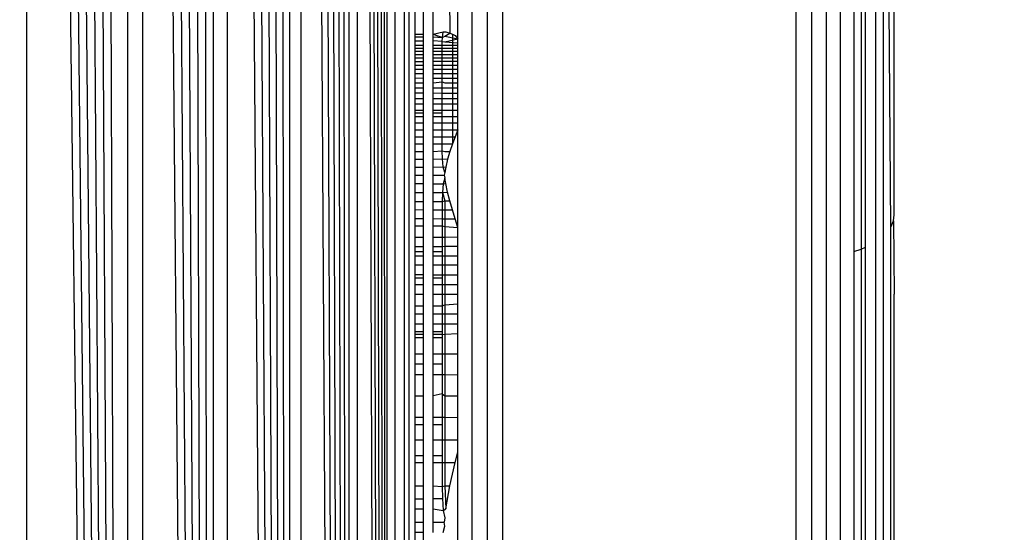
# Model space of a CAD drawing. Units: millimetres. Extents: x 36358 to 42406, y 34833 to 39302.
# Drawn here: x 40113 to 40123, y 36378 to 36383 of the extents above; entities that cross this region are included whole.
import ezdxf

# ---------------------------------------------------------------- set-up
doc = ezdxf.new("R2010")
doc.units = ezdxf.units.MM
doc.layers.add('Strefa bezpieczna', color=8, linetype='Continuous')
doc.dimstyles.get("Standard").update_dxf_attribs({"dimtxt": 180, "dimasz": 200, "dimexe": 0.18, "dimexo": 0.0625, "dimgap": 200, "dimtad": 0, "dimtih": 1, "dimtoh": 1, "dimlfac": 0.001, "dimzin": 0, "dimdsep": 46, "dimtxsty": 'Standard', "dimcen": 0.09, "dimse1": 1, "dimse2": 1, "dimadec": 0, "dimazin": 0, "dimtfac": 1, "dimtdec": 4, "dimtofl": 0, "dimtmove": 0, "dimatfit": 3, "dimfxl": 1, "dimtolj": 1, "dimtzin": 0, "dimarcsym": 0})

# ---------------------------------------------------------------- blocks, each defined once
blk = doc.blocks.new('*D161')
at = {"layer": 'Defpoints', "color": 0}
for p in [(42406.5, 39183.63), (38526.5, 36378.176), (42406.5, 36378.176)]:
    blk.add_point(p, dxfattribs=at)
at = {"layer": 'Strefa bezpieczna', "color": 0, "lineweight": -2}
for p, q in [((38726.5, 39183.63), (39996.5, 39183.63)), ((42206.5, 39183.63), (40936.5, 39183.63))]:
    blk.add_line(p, q, dxfattribs=at)
at = {"layer": 'Strefa bezpieczna', "color": 0}
for points in [[(38726.5, 39216.963), (38726.5, 39150.297), (38526.5, 39183.63)], [(42206.5, 39150.297), (42206.5, 39216.963), (42406.5, 39183.63)]]:
    blk.add_solid(points, dxfattribs=at)
at = {"layer": 'Strefa bezpieczna', "color": 0, "insert": (40466.5, 39183.63), "char_height": 180, "attachment_point": 5}
blk.add_mtext('\\A1;3.88', dxfattribs=at)
blk = doc.blocks.new('*D163')
at = {"layer": 'Defpoints', "color": 0}
for p in [(40071.5, 36423.176), (37624.314, 36240.606), (40466.501, 36240.606)]:
    blk.add_point(p, dxfattribs=at)
at = {"layer": 'Strefa bezpieczna', "color": 0, "lineweight": -2}
for p, q in [((37624.314, 36623.176), (37624.314, 36823.176)), ((37624.314, 36040.606), (37624.314, 35840.606)), ((37624.314, 35840.606), (37424.314, 35840.606))]:
    blk.add_line(p, q, dxfattribs=at)
at = {"layer": 'Strefa bezpieczna', "color": 0}
for points in [[(37590.981, 36623.176), (37657.648, 36623.176), (37624.314, 36423.176)], [(37657.648, 36040.606), (37590.981, 36040.606), (37624.314, 36240.606)]]:
    blk.add_solid(points, dxfattribs=at)
at = {"layer": 'Strefa bezpieczna', "color": 0, "insert": (36999.314, 35840.606), "char_height": 180, "attachment_point": 5}
blk.add_mtext('\\A1;0.18', dxfattribs=at)
blk = doc.blocks.new('*D164')
at = {"layer": 'Defpoints', "color": 0}
for p in [(40466.5, 37923.176), (36596.641, 34833.176), (40466.5, 34833.176)]:
    blk.add_point(p, dxfattribs=at)
at = {"layer": 'Strefa bezpieczna', "color": 0, "lineweight": -2}
for p, q in [((36596.641, 37723.176), (36596.641, 36668.176)), ((36596.641, 35033.176), (36596.641, 36088.176))]:
    blk.add_line(p, q, dxfattribs=at)
at = {"layer": 'Strefa bezpieczna', "color": 0}
for points in [[(36629.975, 37723.176), (36563.308, 37723.176), (36596.641, 37923.176)], [(36563.308, 35033.176), (36629.975, 35033.176), (36596.641, 34833.176)]]:
    blk.add_solid(points, dxfattribs=at)
at = {"layer": 'Strefa bezpieczna', "color": 0, "insert": (36596.641, 36378.176), "char_height": 180, "attachment_point": 5}
blk.add_mtext('\\A1;3.09', dxfattribs=at)

msp = doc.modelspace()

# ---------------------------------------------------------------- linework, layer by layer
for p, q in [((40116.323, 36336.22), (40116.09, 36420.074)), ((40116.323, 36336.22), (40116.157, 36420.091)), ((40116.323, 36336.22), (40116.219, 36420.106)), ((40116.323, 36336.22), (40116.274, 36420.12)), ((40116.323, 36336.22), (40116.323, 36420.132)), ((40115.935, 36336.318), (40115.657, 36419.965)), ((40115.935, 36336.318), (40115.755, 36419.99)), ((40115.935, 36336.318), (40115.848, 36420.013)), ((40115.935, 36336.318), (40115.935, 36420.035)), ((40116.323, 36336.22), (40116.015, 36420.055)), ((40116.015, 36420.055), (40116.02, 36336.296)), ((40116.403, 36420.002), (40116.403, 36336.35)), ((40115.328, 36336.469), (40115.328, 36419.883)), ((40115.935, 36336.318), (40115.443, 36419.912)), ((40115.443, 36419.912), (40115.443, 36336.44)), ((40115.935, 36336.318), (40115.553, 36419.939)), ((40115.328, 36336.469), (40114.824, 36419.757)), ((40115.328, 36336.469), (40114.957, 36419.79)), ((40115.328, 36336.469), (40115.085, 36419.822)), ((40115.328, 36336.469), (40115.209, 36419.853)), ((40114.55, 36336.664), (40114.55, 36419.689)), ((40115.328, 36336.469), (40114.689, 36419.723)), ((40114.689, 36419.723), (40114.689, 36336.629)), ((40114.55, 36336.664), (40114.119, 36419.581)), ((40114.55, 36336.664), (40114.265, 36419.617)), ((40114.55, 36336.664), (40114.409, 36419.653)), ((40113.675, 36336.882), (40113.675, 36419.47)), ((40114.55, 36336.664), (40113.824, 36419.507)), ((40113.824, 36419.507), (40113.824, 36336.845)), ((40114.55, 36336.664), (40113.972, 36419.544)), ((40113.675, 36336.882), (40113.228, 36419.358)), ((40113.675, 36336.882), (40113.377, 36419.395)), ((40113.675, 36336.882), (40112.933, 36419.284)), ((40113.675, 36336.882), (40113.08, 36419.321)), ((40113.675, 36336.882), (40112.642, 36419.212)), ((40112.642, 36419.212), (40112.642, 36337.141)), ((40113.675, 36336.882), (40112.787, 36419.248)), ((40116.549, 36363.176), (40116.549, 36393.176)), ((40116.912, 36393.176), (40116.963, 36383.163)), ((40117.191, 36363.176), (40117.191, 36393.176)), ((40117.344, 36393.176), (40117.344, 36363.176)), ((40117.5, 36393.176), (40117.5, 36363.176)), ((40120.5, 36363.176), (40120.5, 36393.176)), ((40120.656, 36393.176), (40120.656, 36363.176)), ((40121.309, 36393.176), (40121.309, 36363.176)), ((40121.391, 36363.176), (40121.391, 36393.176)), ((40116.5, 36363.176), (40116.5, 36383.426)), ((40116.609, 36383.153), (40116.609, 36383.426)), ((40116.691, 36383.426), (40116.691, 36383.153)), ((40116.793, 36383.153), (40116.793, 36383.426)), ((40117.046, 36383.106), (40117.046, 36383.426)), ((40120.809, 36372.926), (40120.809, 36383.426)), ((40120.954, 36372.926), (40120.954, 36383.426)), ((40121.088, 36383.426), (40121.088, 36380.932)), ((40121.165, 36383.426), (40121.165, 36380.957)), ((40121.207, 36380.976), (40121.207, 36383.426)), ((40121.465, 36381.181), (40121.451, 36383.426)), ((40121.5, 36381.308), (40121.5, 36383.426)), ((40116.793, 36383.153), (40116.896, 36383.175)), ((40116.89, 36383.117), (40116.896, 36383.175)), ((40116.896, 36383.175), (40116.922, 36383.175)), ((40116.912, 36383.133), (40116.963, 36383.163)), ((40116.922, 36383.175), (40116.963, 36383.163)), ((40116.963, 36383.163), (40116.989, 36383.153)), ((40116.609, 36383.153), (40116.691, 36383.153)), ((40116.609, 36383.124), (40116.609, 36383.153)), ((40116.609, 36383.124), (40116.691, 36383.124)), ((40116.609, 36383.085), (40116.609, 36383.124)), ((40116.609, 36383.085), (40116.691, 36383.086)), ((40116.609, 36383.037), (40116.609, 36383.085)), ((40116.691, 36383.153), (40116.691, 36383.124)), ((40116.691, 36383.124), (40116.691, 36383.086)), ((40116.691, 36383.086), (40116.691, 36383.037)), ((40116.793, 36383.153), (40116.89, 36383.117)), ((40116.793, 36383.124), (40116.793, 36383.153)), ((40116.793, 36383.124), (40116.89, 36383.117)), ((40116.793, 36383.086), (40116.793, 36383.124)), ((40116.886, 36383.077), (40116.793, 36383.086)), ((40116.793, 36383.037), (40116.793, 36383.086)), ((40116.886, 36383.077), (40116.89, 36383.117)), ((40116.886, 36383.077), (40116.912, 36383.075)), ((40116.886, 36383.009), (40116.886, 36383.077)), ((40116.89, 36383.117), (40116.912, 36383.133)), ((40116.912, 36383.133), (40117.046, 36383.106)), ((40116.912, 36383.075), (40117.046, 36383.106)), ((40116.912, 36383.075), (40117.046, 36383.063)), ((40116.989, 36383.153), (40117.017, 36383.14)), ((40116.989, 36383.153), (40116.989, 36382.031)), ((40117.017, 36383.14), (40117.046, 36383.106)), ((40117.046, 36383.063), (40117.046, 36383.106)), ((40117.046, 36383.037), (40117.046, 36383.063)), ((40116.691, 36383.037), (40116.609, 36383.037)), ((40116.609, 36383.008), (40116.609, 36383.037)), ((40116.609, 36383.008), (40116.691, 36383.008)), ((40116.609, 36382.978), (40116.609, 36383.008)), ((40116.609, 36382.978), (40116.691, 36382.978)), ((40116.609, 36382.946), (40116.609, 36382.978)), ((40116.691, 36383.037), (40116.691, 36383.008)), ((40116.691, 36383.008), (40116.691, 36382.978)), ((40116.691, 36382.978), (40116.691, 36382.946)), ((40116.793, 36383.009), (40116.793, 36383.037)), ((40117.046, 36383.037), (40116.793, 36383.037)), ((40116.793, 36383.009), (40116.886, 36383.009)), ((40116.793, 36382.978), (40116.793, 36383.009)), ((40116.793, 36382.978), (40116.886, 36382.979)), ((40116.793, 36382.946), (40116.793, 36382.978)), ((40116.886, 36382.979), (40116.886, 36383.009)), ((40116.886, 36383.009), (40117.046, 36383.009)), ((40116.886, 36382.946), (40116.886, 36382.979)), ((40116.886, 36382.979), (40117.046, 36382.979)), ((40117.046, 36383.009), (40117.046, 36383.037)), ((40117.046, 36382.979), (40117.046, 36383.009)), ((40117.046, 36382.946), (40117.046, 36382.979)), ((40116.609, 36382.946), (40116.691, 36382.946)), ((40116.609, 36382.911), (40116.609, 36382.946)), ((40116.609, 36382.911), (40116.691, 36382.911)), ((40116.609, 36382.874), (40116.609, 36382.911)), ((40116.609, 36382.874), (40116.691, 36382.874)), ((40116.609, 36382.835), (40116.609, 36382.874)), ((40116.691, 36382.946), (40116.691, 36382.911)), ((40116.691, 36382.911), (40116.691, 36382.874)), ((40116.691, 36382.874), (40116.691, 36382.835)), ((40116.793, 36382.946), (40116.886, 36382.946)), ((40116.793, 36382.911), (40116.793, 36382.946)), ((40116.793, 36382.911), (40116.886, 36382.91)), ((40116.793, 36382.874), (40116.793, 36382.911)), ((40116.793, 36382.835), (40116.793, 36382.874)), ((40117.046, 36382.874), (40116.793, 36382.874)), ((40116.886, 36382.91), (40116.886, 36382.946)), ((40116.886, 36382.946), (40117.046, 36382.946)), ((40116.886, 36382.91), (40116.912, 36382.911)), ((40116.886, 36382.835), (40116.886, 36382.91)), ((40116.912, 36382.911), (40117.046, 36382.911)), ((40117.046, 36382.911), (40117.046, 36382.946)), ((40117.046, 36382.874), (40117.046, 36382.911)), ((40117.046, 36382.835), (40117.046, 36382.874)), ((40116.609, 36382.835), (40116.691, 36382.835)), ((40116.609, 36382.794), (40116.609, 36382.835)), ((40116.609, 36382.794), (40116.691, 36382.794)), ((40116.609, 36382.75), (40116.609, 36382.794)), ((40116.691, 36382.835), (40116.691, 36382.794)), ((40116.691, 36382.794), (40116.691, 36382.75)), ((40116.793, 36382.835), (40116.886, 36382.835)), ((40116.793, 36382.794), (40116.793, 36382.835)), ((40116.793, 36382.794), (40116.886, 36382.794)), ((40116.793, 36382.75), (40116.793, 36382.794)), ((40116.886, 36382.794), (40116.886, 36382.835)), ((40116.886, 36382.835), (40117.046, 36382.835)), ((40116.886, 36382.75), (40116.886, 36382.794)), ((40116.886, 36382.794), (40117.046, 36382.794)), ((40117.046, 36382.794), (40117.046, 36382.835)), ((40117.046, 36382.75), (40117.046, 36382.794)), ((40116.609, 36382.75), (40116.691, 36382.75)), ((40116.609, 36382.705), (40116.609, 36382.75)), ((40116.609, 36382.705), (40116.691, 36382.704)), ((40116.609, 36382.656), (40116.609, 36382.705)), ((40116.691, 36382.75), (40116.691, 36382.704)), ((40116.691, 36382.704), (40116.691, 36382.656)), ((40116.793, 36382.75), (40116.886, 36382.75)), ((40116.793, 36382.704), (40116.793, 36382.75)), ((40116.793, 36382.704), (40116.886, 36382.704)), ((40116.793, 36382.656), (40116.793, 36382.704)), ((40116.793, 36382.656), (40116.886, 36382.665)), ((40116.886, 36382.704), (40116.886, 36382.75)), ((40116.886, 36382.75), (40117.046, 36382.75)), ((40116.886, 36382.665), (40116.886, 36382.704)), ((40116.886, 36382.704), (40117.046, 36382.704)), ((40116.886, 36382.665), (40116.912, 36382.656)), ((40116.886, 36382.605), (40116.886, 36382.665)), ((40117.046, 36382.704), (40117.046, 36382.75)), ((40117.046, 36382.656), (40117.046, 36382.704)), ((40116.609, 36382.656), (40116.691, 36382.656)), ((40116.609, 36382.605), (40116.609, 36382.656)), ((40116.609, 36382.605), (40116.691, 36382.605)), ((40116.609, 36382.552), (40116.609, 36382.605)), ((40116.691, 36382.656), (40116.691, 36382.605)), ((40116.691, 36382.605), (40116.691, 36382.552)), ((40116.793, 36382.605), (40116.793, 36382.656)), ((40116.793, 36382.605), (40116.886, 36382.605)), ((40116.793, 36382.552), (40116.793, 36382.605)), ((40116.886, 36382.551), (40116.886, 36382.605)), ((40116.886, 36382.605), (40117.046, 36382.604)), ((40116.912, 36382.656), (40117.046, 36382.656)), ((40117.046, 36382.604), (40117.046, 36382.656)), ((40117.046, 36382.551), (40117.046, 36382.604)), ((40116.609, 36382.552), (40116.691, 36382.552)), ((40116.609, 36382.494), (40116.609, 36382.552)), ((40116.609, 36382.494), (40116.691, 36382.494)), ((40116.609, 36382.436), (40116.609, 36382.494)), ((40116.691, 36382.552), (40116.691, 36382.494)), ((40116.691, 36382.494), (40116.691, 36382.436)), ((40116.793, 36382.552), (40116.886, 36382.551)), ((40116.793, 36382.494), (40116.793, 36382.552)), ((40116.793, 36382.494), (40116.886, 36382.494)), ((40116.793, 36382.436), (40116.793, 36382.494)), ((40116.886, 36382.494), (40116.886, 36382.551)), ((40116.886, 36382.551), (40117.046, 36382.551)), ((40116.886, 36382.494), (40117.046, 36382.495)), ((40116.886, 36382.436), (40116.886, 36382.494)), ((40117.046, 36382.495), (40117.046, 36382.551)), ((40117.046, 36382.436), (40117.046, 36382.495)), ((40116.691, 36382.436), (40116.609, 36382.436)), ((40116.609, 36382.376), (40116.609, 36382.436)), ((40116.609, 36382.376), (40116.691, 36382.376)), ((40116.609, 36382.347), (40116.609, 36382.376)), ((40116.691, 36382.436), (40116.691, 36382.376)), ((40116.691, 36382.376), (40116.691, 36382.347)), ((40116.886, 36382.436), (40116.793, 36382.436)), ((40116.793, 36382.376), (40116.793, 36382.436)), ((40116.793, 36382.376), (40116.886, 36382.376)), ((40116.793, 36382.347), (40116.793, 36382.376)), ((40116.886, 36382.376), (40116.886, 36382.436)), ((40117.046, 36382.436), (40116.886, 36382.436)), ((40116.886, 36382.347), (40116.886, 36382.376)), ((40116.886, 36382.376), (40117.046, 36382.376)), ((40117.046, 36382.376), (40117.046, 36382.436)), ((40117.046, 36382.312), (40117.046, 36382.376)), ((40116.691, 36382.347), (40116.609, 36382.347)), ((40116.609, 36382.313), (40116.609, 36382.347)), ((40116.609, 36382.313), (40116.691, 36382.312)), ((40116.609, 36382.247), (40116.609, 36382.313)), ((40116.691, 36382.347), (40116.691, 36382.312)), ((40116.691, 36382.312), (40116.691, 36382.247)), ((40116.886, 36382.347), (40116.793, 36382.347)), ((40116.793, 36382.312), (40116.793, 36382.347)), ((40116.793, 36382.312), (40116.886, 36382.312)), ((40116.793, 36382.246), (40116.793, 36382.312)), ((40116.886, 36382.312), (40116.886, 36382.347)), ((40116.886, 36382.246), (40116.886, 36382.312)), ((40116.886, 36382.312), (40117.046, 36382.312)), ((40117.046, 36382.246), (40117.046, 36382.312)), ((40116.609, 36382.247), (40116.691, 36382.247)), ((40116.609, 36382.176), (40116.609, 36382.247)), ((40116.609, 36382.176), (40116.691, 36382.176)), ((40116.609, 36382.105), (40116.609, 36382.176)), ((40116.691, 36382.247), (40116.691, 36382.176)), ((40116.691, 36382.176), (40116.691, 36382.105)), ((40116.793, 36382.246), (40116.886, 36382.246)), ((40116.793, 36382.176), (40116.793, 36382.246)), ((40116.793, 36382.176), (40116.886, 36382.176)), ((40116.793, 36382.105), (40116.793, 36382.176)), ((40116.886, 36382.176), (40116.886, 36382.246)), ((40116.886, 36382.246), (40117.046, 36382.246)), ((40116.886, 36382.105), (40116.886, 36382.176)), ((40116.886, 36382.176), (40117.046, 36382.174)), ((40117.046, 36382.174), (40117.017, 36382.105)), ((40117.046, 36382.174), (40117.046, 36382.246)), ((40117.046, 36381.179), (40117.046, 36382.174)), ((40116.609, 36382.105), (40116.691, 36382.105)), ((40116.609, 36382.031), (40116.609, 36382.105)), ((40116.691, 36382.105), (40116.691, 36382.031)), ((40116.793, 36382.105), (40116.886, 36382.105)), ((40116.793, 36382.031), (40116.793, 36382.105)), ((40116.886, 36382.031), (40116.886, 36382.105)), ((40116.886, 36382.105), (40117.017, 36382.105)), ((40117.017, 36382.105), (40116.989, 36382.031)), ((40116.609, 36382.031), (40116.691, 36382.031)), ((40116.609, 36381.955), (40116.609, 36382.031)), ((40116.609, 36381.955), (40116.691, 36381.955)), ((40116.609, 36381.876), (40116.609, 36381.955)), ((40116.691, 36382.031), (40116.691, 36381.955)), ((40116.691, 36381.955), (40116.691, 36381.876)), ((40116.793, 36382.031), (40116.886, 36382.031)), ((40116.793, 36381.955), (40116.793, 36382.031)), ((40116.793, 36381.955), (40116.886, 36381.96)), ((40116.793, 36381.876), (40116.793, 36381.955)), ((40116.886, 36381.96), (40116.886, 36382.031)), ((40116.886, 36382.031), (40116.989, 36382.031)), ((40116.889, 36381.879), (40116.886, 36381.96)), ((40116.886, 36381.96), (40116.912, 36381.955)), ((40116.912, 36381.955), (40116.963, 36381.955)), ((40116.963, 36381.955), (40116.941, 36381.876)), ((40116.989, 36382.031), (40116.963, 36381.955)), ((40116.609, 36381.876), (40116.691, 36381.876)), ((40116.609, 36381.795), (40116.609, 36381.876)), ((40116.691, 36381.876), (40116.691, 36381.795)), ((40116.793, 36381.876), (40116.889, 36381.879)), ((40116.793, 36381.795), (40116.793, 36381.876)), ((40116.896, 36381.796), (40116.889, 36381.879)), ((40116.889, 36381.879), (40116.941, 36381.876)), ((40116.941, 36381.876), (40116.922, 36381.795)), ((40116.609, 36381.795), (40116.691, 36381.795)), ((40116.609, 36381.712), (40116.609, 36381.795)), ((40116.691, 36381.795), (40116.691, 36381.711)), ((40116.793, 36381.795), (40116.896, 36381.796)), ((40116.793, 36381.711), (40116.793, 36381.795)), ((40116.896, 36381.796), (40116.922, 36381.795)), ((40116.912, 36381.739), (40116.896, 36381.796)), ((40116.922, 36381.795), (40116.912, 36381.739)), ((40116.609, 36381.712), (40116.691, 36381.711)), ((40116.609, 36381.626), (40116.609, 36381.712)), ((40116.691, 36381.711), (40116.691, 36381.626)), ((40116.793, 36381.711), (40116.907, 36381.711)), ((40116.793, 36381.625), (40116.793, 36381.711)), ((40116.912, 36381.683), (40116.896, 36381.625)), ((40116.912, 36381.739), (40116.907, 36381.711)), ((40116.907, 36381.711), (40116.912, 36381.683)), ((40116.922, 36381.627), (40116.912, 36381.683)), ((40116.609, 36381.626), (40116.691, 36381.626)), ((40116.609, 36381.537), (40116.609, 36381.626)), ((40116.691, 36381.626), (40116.691, 36381.537)), ((40116.793, 36381.625), (40116.896, 36381.625)), ((40116.793, 36381.537), (40116.793, 36381.625)), ((40116.896, 36381.625), (40116.889, 36381.536)), ((40116.896, 36381.625), (40116.922, 36381.627)), ((40116.941, 36381.54), (40116.922, 36381.627)), ((40116.609, 36381.537), (40116.691, 36381.537)), ((40116.609, 36381.445), (40116.609, 36381.537)), ((40116.691, 36381.537), (40116.691, 36381.445)), ((40116.793, 36381.537), (40116.889, 36381.536)), ((40116.793, 36381.445), (40116.793, 36381.537)), ((40116.889, 36381.536), (40116.886, 36381.445)), ((40116.889, 36381.536), (40116.941, 36381.54)), ((40116.889, 36381.536), (40116.912, 36381.449)), ((40116.912, 36381.449), (40116.963, 36381.451)), ((40116.963, 36381.451), (40116.941, 36381.54)), ((40116.989, 36381.36), (40116.963, 36381.451)), ((40116.609, 36381.445), (40116.691, 36381.445)), ((40116.609, 36381.361), (40116.609, 36381.445)), ((40116.609, 36381.361), (40116.691, 36381.36)), ((40116.609, 36381.269), (40116.609, 36381.361)), ((40116.691, 36381.445), (40116.691, 36381.36)), ((40116.691, 36381.36), (40116.691, 36381.269)), ((40116.793, 36381.445), (40116.886, 36381.445)), ((40116.793, 36381.36), (40116.793, 36381.445)), ((40116.793, 36381.36), (40116.886, 36381.36)), ((40116.793, 36381.269), (40116.793, 36381.36)), ((40116.886, 36381.445), (40116.912, 36381.449)), ((40116.886, 36381.445), (40116.886, 36381.36)), ((40116.886, 36381.36), (40116.886, 36381.268)), ((40116.886, 36381.36), (40116.912, 36381.36)), ((40116.912, 36381.449), (40116.912, 36381.36)), ((40116.912, 36381.36), (40116.989, 36381.36)), ((40116.912, 36381.36), (40116.912, 36381.268)), ((40117.017, 36381.268), (40116.989, 36381.36)), ((40116.609, 36381.269), (40116.691, 36381.269)), ((40116.609, 36381.196), (40116.609, 36381.269)), ((40116.691, 36381.269), (40116.691, 36381.196)), ((40116.793, 36381.269), (40116.886, 36381.268)), ((40116.793, 36381.196), (40116.793, 36381.269)), ((40116.886, 36381.268), (40116.886, 36381.196)), ((40116.886, 36381.268), (40116.912, 36381.268)), ((40116.912, 36381.268), (40117.017, 36381.268)), ((40116.912, 36381.268), (40116.912, 36381.188)), ((40117.046, 36381.179), (40117.017, 36381.268)), ((40121.492, 36381.246), (40121.5, 36381.308)), ((40116.609, 36381.196), (40116.691, 36381.196)), ((40116.609, 36381.08), (40116.609, 36381.196)), ((40116.691, 36381.196), (40116.691, 36381.08)), ((40116.793, 36381.196), (40116.886, 36381.196)), ((40116.793, 36381.08), (40116.793, 36381.196)), ((40116.886, 36381.196), (40116.886, 36381.08)), ((40116.886, 36381.196), (40116.912, 36381.188)), ((40116.912, 36381.188), (40117.046, 36381.179)), ((40116.912, 36381.188), (40116.912, 36381.08)), ((40117.046, 36381.081), (40117.046, 36381.179)), ((40121.465, 36381.181), (40121.492, 36381.246)), ((40121.465, 36375.171), (40121.465, 36381.181)), ((40121.492, 36381.246), (40121.5, 36380.496)), ((40116.609, 36381.08), (40116.691, 36381.08)), ((40116.609, 36380.985), (40116.609, 36381.08)), ((40116.691, 36381.08), (40116.691, 36380.985)), ((40116.793, 36381.08), (40116.886, 36381.08)), ((40116.793, 36380.985), (40116.793, 36381.08)), ((40116.886, 36381.08), (40116.886, 36380.985)), ((40116.886, 36381.08), (40116.912, 36381.08)), ((40116.912, 36381.08), (40117.046, 36381.081)), ((40116.912, 36381.08), (40116.912, 36380.986)), ((40117.046, 36380.986), (40117.046, 36381.081)), ((40116.609, 36380.985), (40116.691, 36380.985)), ((40116.609, 36380.934), (40116.609, 36380.985)), ((40116.691, 36380.985), (40116.691, 36380.934)), ((40116.793, 36380.985), (40116.886, 36380.985)), ((40116.793, 36380.934), (40116.793, 36380.985)), ((40116.886, 36380.985), (40116.912, 36380.986)), ((40116.886, 36380.985), (40116.886, 36380.934)), ((40116.912, 36380.986), (40117.046, 36380.986)), ((40116.912, 36380.986), (40116.912, 36380.89)), ((40117.046, 36380.89), (40117.046, 36380.986)), ((40121.088, 36380.932), (40121.165, 36380.957)), ((40121.165, 36380.957), (40121.207, 36380.976)), ((40121.165, 36380.957), (40121.165, 36375.396)), ((40121.207, 36375.376), (40121.207, 36380.976)), ((40116.609, 36380.934), (40116.691, 36380.934)), ((40116.609, 36380.89), (40116.609, 36380.934)), ((40116.609, 36380.89), (40116.691, 36380.89)), ((40116.609, 36380.794), (40116.609, 36380.89)), ((40116.691, 36380.934), (40116.691, 36380.89)), ((40116.691, 36380.89), (40116.691, 36380.794)), ((40116.793, 36380.934), (40116.886, 36380.934)), ((40116.793, 36380.89), (40116.793, 36380.934)), ((40116.793, 36380.89), (40116.886, 36380.89)), ((40116.793, 36380.794), (40116.793, 36380.89)), ((40116.886, 36380.934), (40116.886, 36380.89)), ((40116.886, 36380.89), (40116.912, 36380.89)), ((40116.886, 36380.89), (40116.886, 36380.794)), ((40116.912, 36380.89), (40117.046, 36380.89)), ((40116.912, 36380.89), (40116.912, 36380.794)), ((40117.046, 36380.794), (40117.046, 36380.89)), ((40121.088, 36380.932), (40121.088, 36375.421)), ((40116.691, 36380.794), (40116.609, 36380.794)), ((40116.609, 36380.697), (40116.609, 36380.794)), ((40116.691, 36380.794), (40116.691, 36380.697)), ((40116.886, 36380.794), (40116.793, 36380.794)), ((40116.793, 36380.696), (40116.793, 36380.794)), ((40116.886, 36380.794), (40116.886, 36380.696)), ((40116.912, 36380.794), (40116.886, 36380.794)), ((40117.046, 36380.794), (40116.912, 36380.794)), ((40116.912, 36380.794), (40116.912, 36380.696)), ((40117.046, 36380.696), (40117.046, 36380.794)), ((40116.609, 36380.697), (40116.691, 36380.697)), ((40116.609, 36380.661), (40116.609, 36380.697)), ((40116.691, 36380.661), (40116.609, 36380.661)), ((40116.609, 36380.595), (40116.609, 36380.661)), ((40116.691, 36380.697), (40116.691, 36380.661)), ((40116.691, 36380.661), (40116.691, 36380.595)), ((40116.793, 36380.696), (40116.886, 36380.696)), ((40116.793, 36380.661), (40116.793, 36380.696)), ((40116.886, 36380.661), (40116.793, 36380.661)), ((40116.793, 36380.596), (40116.793, 36380.661)), ((40116.886, 36380.696), (40116.886, 36380.661)), ((40116.886, 36380.696), (40116.912, 36380.696)), ((40116.886, 36380.661), (40116.886, 36380.596)), ((40116.912, 36380.696), (40117.046, 36380.696)), ((40116.912, 36380.696), (40116.912, 36380.596)), ((40117.046, 36380.597), (40117.046, 36380.696)), ((40116.609, 36380.595), (40116.691, 36380.595)), ((40116.609, 36380.496), (40116.609, 36380.595)), ((40116.691, 36380.595), (40116.691, 36380.496)), ((40116.793, 36380.596), (40116.886, 36380.596)), ((40116.793, 36380.497), (40116.793, 36380.596)), ((40116.886, 36380.596), (40116.886, 36380.497)), ((40116.886, 36380.596), (40116.912, 36380.596)), ((40116.912, 36380.596), (40117.046, 36380.597)), ((40116.912, 36380.596), (40116.912, 36380.497)), ((40117.046, 36380.498), (40117.046, 36380.597)), ((40116.609, 36380.496), (40116.691, 36380.496)), ((40116.609, 36380.377), (40116.609, 36380.496)), ((40116.691, 36380.496), (40116.691, 36380.377)), ((40116.793, 36380.497), (40116.886, 36380.497)), ((40116.793, 36380.377), (40116.793, 36380.497)), ((40116.886, 36380.497), (40116.886, 36380.378)), ((40116.886, 36380.497), (40116.912, 36380.497)), ((40116.912, 36380.497), (40117.046, 36380.498)), ((40116.912, 36380.497), (40116.912, 36380.387)), ((40117.046, 36380.398), (40117.046, 36380.498)), ((40121.5, 36375.874), (40121.5, 36380.496)), ((40116.609, 36380.377), (40116.691, 36380.377)), ((40116.609, 36380.296), (40116.609, 36380.377)), ((40116.691, 36380.377), (40116.691, 36380.296)), ((40116.793, 36380.377), (40116.886, 36380.378)), ((40116.793, 36380.296), (40116.793, 36380.377)), ((40116.886, 36380.378), (40116.912, 36380.387)), ((40116.886, 36380.378), (40116.886, 36380.296)), ((40116.912, 36380.387), (40117.046, 36380.398)), ((40116.912, 36380.387), (40116.912, 36380.296)), ((40117.046, 36380.297), (40117.046, 36380.398)), ((40116.609, 36380.296), (40116.691, 36380.296)), ((40116.609, 36380.195), (40116.609, 36380.296)), ((40116.691, 36380.296), (40116.691, 36380.195)), ((40116.793, 36380.296), (40116.886, 36380.296)), ((40116.793, 36380.195), (40116.793, 36380.296)), ((40116.886, 36380.296), (40116.886, 36380.195)), ((40116.886, 36380.296), (40116.912, 36380.296)), ((40116.912, 36380.296), (40117.046, 36380.297)), ((40116.912, 36380.296), (40116.912, 36380.195)), ((40117.046, 36380.195), (40117.046, 36380.297)), ((40116.609, 36380.195), (40116.691, 36380.195)), ((40116.609, 36380.115), (40116.609, 36380.195)), ((40116.691, 36380.195), (40116.691, 36380.115)), ((40116.793, 36380.195), (40116.886, 36380.195)), ((40116.793, 36380.115), (40116.793, 36380.195)), ((40116.886, 36380.195), (40116.886, 36380.115)), ((40116.886, 36380.195), (40116.912, 36380.195)), ((40116.912, 36380.195), (40117.046, 36380.195)), ((40116.912, 36380.195), (40116.912, 36380.089)), ((40117.046, 36380.094), (40117.046, 36380.195)), ((40116.609, 36380.115), (40116.691, 36380.115)), ((40116.609, 36380.085), (40116.609, 36380.115)), ((40116.691, 36380.085), (40116.609, 36380.085)), ((40116.609, 36380.056), (40116.609, 36380.085)), ((40116.609, 36380.056), (40116.691, 36380.056)), ((40116.609, 36379.888), (40116.609, 36380.056)), ((40116.691, 36380.115), (40116.691, 36380.085)), ((40116.691, 36380.085), (40116.691, 36380.056)), ((40116.691, 36380.056), (40116.691, 36379.888)), ((40116.793, 36380.115), (40116.886, 36380.115)), ((40116.793, 36380.085), (40116.793, 36380.115)), ((40116.886, 36380.085), (40116.793, 36380.085)), ((40116.793, 36380.056), (40116.793, 36380.085)), ((40116.793, 36380.056), (40116.886, 36380.056)), ((40116.793, 36379.887), (40116.793, 36380.056)), ((40116.886, 36380.115), (40116.886, 36380.085)), ((40116.886, 36380.085), (40116.912, 36380.089)), ((40116.886, 36380.085), (40116.886, 36380.056)), ((40116.886, 36380.056), (40116.886, 36379.887)), ((40116.912, 36380.089), (40117.046, 36380.094)), ((40116.912, 36380.089), (40116.912, 36379.887)), ((40117.046, 36379.887), (40117.046, 36380.094)), ((40116.609, 36379.888), (40116.691, 36379.888)), ((40116.609, 36379.784), (40116.609, 36379.888)), ((40116.691, 36379.888), (40116.691, 36379.784)), ((40116.793, 36379.887), (40116.886, 36379.887)), ((40116.793, 36379.785), (40116.793, 36379.887)), ((40116.886, 36379.887), (40116.886, 36379.785)), ((40116.886, 36379.887), (40116.912, 36379.887)), ((40116.912, 36379.887), (40117.046, 36379.887)), ((40116.912, 36379.887), (40116.912, 36379.675)), ((40117.046, 36379.674), (40117.046, 36379.887)), ((40116.609, 36379.784), (40116.691, 36379.784)), ((40116.609, 36379.676), (40116.609, 36379.784)), ((40116.691, 36379.784), (40116.691, 36379.676)), ((40116.793, 36379.785), (40116.886, 36379.785)), ((40116.793, 36379.675), (40116.793, 36379.785)), ((40116.886, 36379.785), (40116.886, 36379.675)), ((40116.609, 36379.676), (40116.691, 36379.676)), ((40116.609, 36379.46), (40116.609, 36379.676)), ((40116.691, 36379.676), (40116.691, 36379.46)), ((40116.793, 36379.675), (40116.886, 36379.675)), ((40116.793, 36379.459), (40116.793, 36379.675)), ((40116.886, 36379.675), (40116.886, 36379.478)), ((40116.886, 36379.675), (40116.912, 36379.675)), ((40116.912, 36379.675), (40117.046, 36379.674)), ((40116.912, 36379.675), (40116.912, 36379.458)), ((40117.046, 36379.458), (40117.046, 36379.674)), ((40116.609, 36379.46), (40116.691, 36379.46)), ((40116.609, 36379.236), (40116.609, 36379.46)), ((40116.691, 36379.46), (40116.691, 36379.236)), ((40116.886, 36379.478), (40116.793, 36379.459)), ((40116.793, 36379.236), (40116.793, 36379.459)), ((40116.886, 36379.478), (40116.886, 36379.236)), ((40116.886, 36379.478), (40116.912, 36379.458)), ((40116.912, 36379.458), (40117.046, 36379.458)), ((40116.912, 36379.458), (40116.912, 36379.236)), ((40117.046, 36379.235), (40117.046, 36379.458)), ((40116.691, 36379.236), (40116.609, 36379.236)), ((40116.609, 36379.165), (40116.609, 36379.236)), ((40116.609, 36379.165), (40116.691, 36379.165)), ((40116.609, 36379.01), (40116.609, 36379.165)), ((40116.691, 36379.236), (40116.691, 36379.165)), ((40116.691, 36379.165), (40116.691, 36379.01)), ((40116.886, 36379.236), (40116.793, 36379.236)), ((40116.793, 36379.166), (40116.793, 36379.236)), ((40116.793, 36379.166), (40116.886, 36379.166)), ((40116.793, 36379.01), (40116.793, 36379.166)), ((40116.886, 36379.236), (40116.886, 36379.166)), ((40116.912, 36379.236), (40116.886, 36379.236)), ((40116.886, 36379.166), (40116.886, 36379.009)), ((40117.046, 36379.235), (40116.912, 36379.236)), ((40116.912, 36379.236), (40116.912, 36379.009)), ((40117.046, 36379.009), (40117.046, 36379.235)), ((40116.609, 36379.01), (40116.691, 36379.01)), ((40116.609, 36378.849), (40116.609, 36379.01)), ((40116.691, 36379.01), (40116.691, 36378.85)), ((40116.793, 36379.01), (40116.886, 36379.009)), ((40116.793, 36378.85), (40116.793, 36379.01)), ((40116.886, 36379.009), (40116.886, 36378.85)), ((40116.886, 36379.009), (40116.912, 36379.009)), ((40116.912, 36379.009), (40117.046, 36379.009)), ((40116.912, 36379.009), (40116.912, 36378.777)), ((40117.046, 36378.884), (40117.046, 36379.009)), ((40116.609, 36378.849), (40116.691, 36378.85)), ((40116.609, 36378.776), (40116.609, 36378.849)), ((40116.691, 36378.85), (40116.691, 36378.776)), ((40116.793, 36378.85), (40116.886, 36378.85)), ((40116.793, 36378.777), (40116.793, 36378.85)), ((40116.886, 36378.85), (40116.886, 36378.777)), ((40117.017, 36378.777), (40117.046, 36378.884)), ((40117.046, 36377.459), (40117.046, 36378.884)), ((40116.609, 36378.776), (40116.691, 36378.776)), ((40116.609, 36378.541), (40116.609, 36378.776)), ((40116.691, 36378.776), (40116.691, 36378.541)), ((40116.793, 36378.777), (40116.886, 36378.777)), ((40116.793, 36378.541), (40116.793, 36378.777)), ((40116.886, 36378.777), (40116.886, 36378.531)), ((40116.886, 36378.777), (40116.912, 36378.777)), ((40116.912, 36378.777), (40117.017, 36378.777)), ((40116.912, 36378.777), (40116.912, 36378.541)), ((40116.963, 36378.541), (40117.017, 36378.777)), ((40116.609, 36378.541), (40116.691, 36378.541)), ((40116.609, 36378.408), (40116.609, 36378.541)), ((40116.691, 36378.541), (40116.691, 36378.408)), ((40116.793, 36378.541), (40116.886, 36378.531)), ((40116.793, 36378.409), (40116.793, 36378.541)), ((40116.886, 36378.531), (40116.912, 36378.541)), ((40116.912, 36378.541), (40116.963, 36378.541)), ((40116.912, 36378.541), (40116.922, 36378.304)), ((40116.922, 36378.304), (40116.963, 36378.541)), ((40116.886, 36378.531), (40116.889, 36378.409)), ((40116.609, 36378.408), (40116.691, 36378.408)), ((40116.609, 36378.304), (40116.609, 36378.408)), ((40116.691, 36378.408), (40116.691, 36378.304)), ((40116.793, 36378.409), (40116.889, 36378.409)), ((40116.793, 36378.304), (40116.793, 36378.409)), ((40116.889, 36378.409), (40116.896, 36378.288)), ((40116.609, 36378.304), (40116.691, 36378.304)), ((40116.609, 36378.167), (40116.609, 36378.304)), ((40116.691, 36378.304), (40116.691, 36378.167)), ((40116.793, 36378.304), (40116.896, 36378.288)), ((40116.793, 36378.168), (40116.793, 36378.304)), ((40116.896, 36378.288), (40116.922, 36378.304)), ((40116.896, 36378.288), (40116.912, 36378.212)), ((40116.609, 36378.167), (40116.691, 36378.167)), ((40116.609, 36378.065), (40116.609, 36378.167)), ((40116.691, 36378.167), (40116.691, 36378.065)), ((40116.793, 36378.168), (40116.907, 36378.168)), ((40116.793, 36378.064), (40116.793, 36378.168)), ((40116.912, 36378.212), (40116.907, 36378.168)), ((40116.912, 36378.128), (40116.907, 36378.168)), ((40116.609, 36378.065), (40116.691, 36378.065)), ((40116.609, 36377.929), (40116.609, 36378.065)), ((40116.691, 36378.065), (40116.691, 36377.929)), ((40116.896, 36378.064), (40116.912, 36378.128))]:
    msp.add_line(p, q)

# ---------------------------------------------------------------- dimensions: what is measured, and where the dimension line sits
at = {"layer": 'Strefa bezpieczna'}
dim = msp.add_linear_dim(base=(42406.5, 39183.63), p1=(38526.5, 36378.176), p2=(42406.5, 36378.176), dimstyle='Standard', dxfattribs=at)
dim.commit()
dim.dimension.update_dxf_attribs({"geometry": '*D161', "text_midpoint": (40466.5, 39183.63), "dimtype": 160})
for base, p1, p2, picture, middle in [((36596.641, 34833.176), (40466.5, 37923.176), (40466.5, 34833.176), '*D164', (36596.641, 36378.176)), ((37624.314, 36240.606), (40071.5, 36423.176), (40466.501, 36240.606), '*D163', (36999.314, 35840.606))]:
    dim = msp.add_linear_dim(base=base, p1=p1, p2=p2, angle=90, dimstyle='Standard', dxfattribs=at)
    dim.commit()
    dim.dimension.update_dxf_attribs({"geometry": picture, "text_midpoint": middle})

doc.saveas('drawing.dxf')
